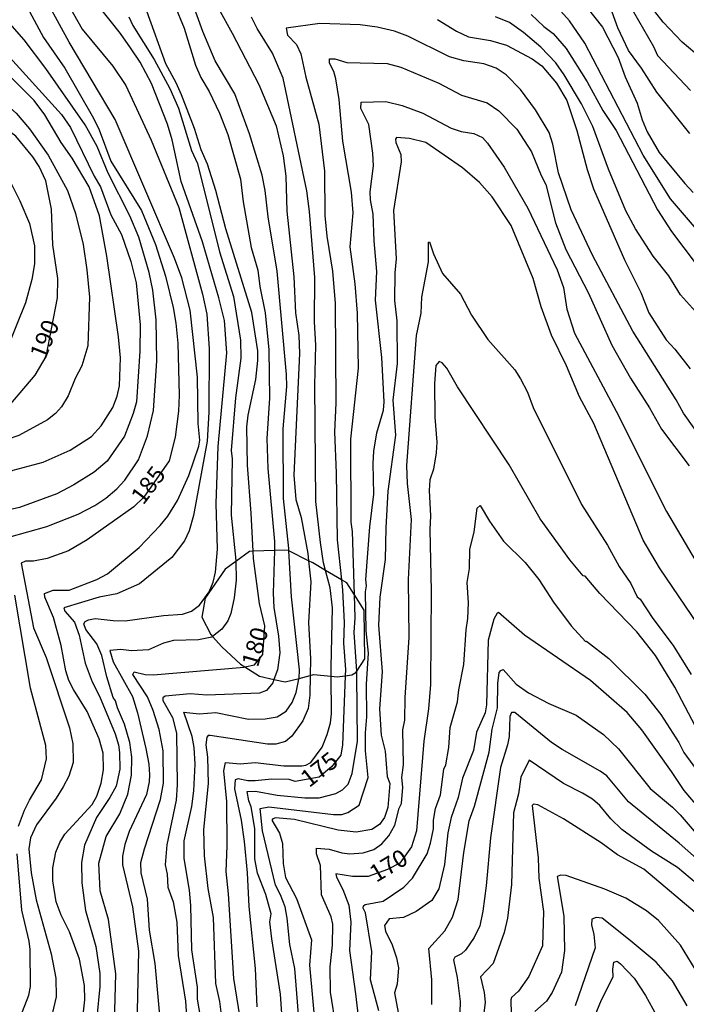
# Model space of a CAD drawing. Units: millimetres. Extents: x 183127 to 185543, y 1668740 to 1671516.
# Drawn here: x 184580 to 184676, y 1669581 to 1669723 of the extents above; entities that cross this region are included whole.
import ezdxf
from ezdxf.enums import TextEntityAlignment as Align

# ---------------------------------------------------------------- set-up
doc = ezdxf.new("R2010")
doc.units = ezdxf.units.MM
doc.header["$MEASUREMENT"] = 0
for name, color, linetype in [('IMAGEM', 7, 'Continuous'), ('V-AFLORAMENTO_ROCHOSO', 201, 'Continuous'), ('V-CURVA_DE_NIVEL', 4, 'Continuous'), ('V-CURVA_MESTRA', 1, 'Continuous'), ('V-TEXTO_DE_ALTIMETRIA', 7, 'Continuous')]:
    doc.layers.add(name, color=color, linetype=linetype)
picture_1 = doc.add_image_def('image1.jpg', size_in_pixel=(4025, 4626))

msp = doc.modelspace()

# ---------------------------------------------------------------- linework, layer by layer
at = {"layer": 'V-AFLORAMENTO_ROCHOSO'}
msp.add_lwpolyline([(184608.81, 1669632.53), (184611.52, 1669630.01), (184612.16, 1669629.6), (184612.16, 1669629.6), (184614.27, 1669628.26), (184616.37, 1669627.79), (184616.37, 1669627.79), (184618.01, 1669627.42), (184620, 1669627.94), (184620, 1669627.94), (184621.62, 1669628.37), (184621.62, 1669628.37), (184622.09, 1669628.49), (184624.67, 1669628.26), (184624.67, 1669628.26), (184625.53, 1669628.18), (184626.3, 1669628.27), (184626.3, 1669628.27), (184626.69, 1669628.32), (184626.69, 1669628.32), (184627.65, 1669628.43), (184627.65, 1669628.43), (184628.24, 1669628.8), (184628.36, 1669628.98), (184628.36, 1669628.98), (184629.54, 1669630.78), (184629.46, 1669637.81), (184628.02, 1669640.07), (184628.02, 1669640.07), (184626.94, 1669641.77), (184626.14, 1669642.24), (184626.14, 1669642.24), (184623.86, 1669643.59), (184623.86, 1669643.59), (184622.02, 1669644.67), (184621.38, 1669645), (184621.38, 1669645), (184618.54, 1669646.44), (184618.54, 1669646.44), (184618.43, 1669646.5), (184616.43, 1669646.45), (184616.43, 1669646.45), (184613.34, 1669646.36), (184613.34, 1669646.36), (184612.82, 1669646.35), (184610.82, 1669644.87), (184610.82, 1669644.87), (184609.31, 1669643.75), (184606.37, 1669639.55), (184605.91, 1669636.81), (184607.21, 1669634.29), (184607.47, 1669634.01), (184607.47, 1669634.01), (184608.81, 1669632.53)], close=True, dxfattribs=at)
at = {"layer": 'V-CURVA_DE_NIVEL'}
for points in [[(184588.69, 1669579.15), (184588.93, 1669581.32), (184588.88, 1669583.4), (184588.19, 1669587.21), (184586.72, 1669591.2), (184585.51, 1669593.62), (184584.79, 1669595.53), (184584.29, 1669598.61), (184584.32, 1669600.49), (184584.75, 1669602.76), (184585.33, 1669604.15), (184586.07, 1669605.36), (184590.01, 1669609.65), (184590.7, 1669610.87), (184591.31, 1669612.77), (184591.66, 1669614.68), (184591.59, 1669617.11), (184591.01, 1669619.18), (184589.28, 1669623.15), (184587.3, 1669626.31), (184586.65, 1669627.63), (184586.2, 1669629.02), (184585.51, 1669632.72), (184584.4, 1669636.78), (184583.17, 1669639.72), (184583.1, 1669640.22), (184584.36, 1669640.72), (184586.68, 1669640.74), (184590.71, 1669642.28), (184592.22, 1669643.1), (184596.81, 1669646.93), (184599.87, 1669650.08), (184600.97, 1669651.46), (184602.4, 1669653.72), (184604.01, 1669657.36), (184605.48, 1669661.61), (184605.6, 1669662.47), (184605.39, 1669664.9), (184605.26, 1669671.62), (184604.2, 1669681.32), (184603.01, 1669686), (184601.93, 1669688.86), (184593.35, 1669708.96), (184586.67, 1669720.18), (184582.19, 1669728.43)], [(184585.42, 1669727.63), (184588.58, 1669722.05), (184593, 1669716.67), (184594.91, 1669713.9), (184598.55, 1669705.97), (184602.56, 1669696.18), (184606, 1669683.61), (184606.63, 1669680.75), (184606.98, 1669675.73), (184606.91, 1669666.54), (184606.69, 1669662.34), (184604.68, 1669651.55), (184604.09, 1669649.34), (184603.4, 1669647.87), (184601.56, 1669645.44), (184596.88, 1669641.65), (184593.61, 1669640.2), (184591.01, 1669639.7), (184585.92, 1669638.16), (184586.05, 1669637.69), (184587.45, 1669636.08), (184588.13, 1669634.22), (184588.99, 1669630.15), (184590.01, 1669627.46), (184591.09, 1669625.38), (184593.35, 1669619.88), (184593.85, 1669618.28), (184593.95, 1669617.19), (184594.04, 1669614.77), (184593.48, 1669612.32), (184592.59, 1669610.69), (184590.62, 1669607.75), (184588.91, 1669603.76), (184588.45, 1669601.25), (184588.49, 1669598.3), (184589.06, 1669594.31), (184590.55, 1669589.07), (184591.14, 1669585.17), (184591.12, 1669583.27), (184590.68, 1669578.85)], [(184577.93, 1669648.43), (184583.43, 1669649.94), (184587.98, 1669651.72), (184590.4, 1669653), (184592.01, 1669654.06), (184593.57, 1669655.4), (184594.73, 1669656.66), (184596.73, 1669659.63), (184598.01, 1669663.08), (184598.89, 1669666.76), (184599.4, 1669673.97), (184599.28, 1669679.89), (184598.83, 1669684.22), (184598.27, 1669686.78), (184596.79, 1669691.89), (184595.47, 1669695.01), (184592.31, 1669701.18), (184590.75, 1669705.06), (184589.01, 1669708.18), (184583.3, 1669716.33), (184580.13, 1669720.49), (184575.65, 1669725.55)], [(184601.93, 1669725.55), (184603.36, 1669722.18), (184605, 1669716.85), (184605.78, 1669715.03), (184606.95, 1669713.03), (184608.46, 1669709.88), (184609.67, 1669706.78), (184611.5, 1669700.29), (184611.91, 1669697), (184613.07, 1669690.42), (184614.01, 1669687.1), (184614.32, 1669684.74), (184615.1, 1669680.93), (184615.62, 1669675.55), (184615.73, 1669668.58), (184615.31, 1669662.69), (184615.49, 1669658.35), (184616.46, 1669647.78), (184616.43, 1669646.45)], [(184618.54, 1669646.44), (184618.52, 1669646.78), (184617.74, 1669654), (184617.7, 1669664.12), (184618.22, 1669670.24), (184618.2, 1669671.98), (184616.81, 1669686.99), (184615.55, 1669694.84), (184615.1, 1669698.65), (184614.64, 1669700.9), (184612.82, 1669706.88), (184610.68, 1669712.66), (184607.86, 1669717.45), (184606.04, 1669721.7), (184604.42, 1669726.29)], [(184677.32, 1669693.41), (184673.86, 1669697.43), (184669.88, 1669703.8), (184661.45, 1669720.04), (184659.23, 1669723.26), (184657.09, 1669725.64)], [(184676.67, 1669706.92), (184671.86, 1669712.9), (184669.67, 1669716.37), (184667.78, 1669718.97), (184666.22, 1669722.26), (184665.01, 1669725.55)], [(184667.78, 1669725.83), (184671.38, 1669719.55), (184671.99, 1669718.23), (184676.75, 1669713.16)], [(184593.26, 1669578.02), (184593.43, 1669585.09), (184592.39, 1669592.97), (184591.18, 1669597.13), (184590.96, 1669601.16), (184592.05, 1669605.02), (184594.04, 1669608.31), (184595.19, 1669611.13), (184595.73, 1669613.9), (184595.75, 1669616.5), (184595.47, 1669618.62), (184594.69, 1669621.3), (184593.67, 1669623.65), (184593.39, 1669624.69), (184593.07, 1669625.18), (184592.13, 1669628.15), (184591.41, 1669631.23), (184590.69, 1669632.94), (184589.08, 1669635), (184588.81, 1669635.84), (184589.01, 1669636.16), (184589.49, 1669636.43), (184590.45, 1669636.62), (184593.05, 1669636.32), (184594.78, 1669636.3), (184600.33, 1669637.03), (184603.1, 1669637.23), (184604.4, 1669637.68), (184605.55, 1669638.53), (184606.95, 1669640.5), (184607.56, 1669641.89), (184607.89, 1669643.32), (184608.17, 1669646.65), (184607.97, 1669653.3), (184608.3, 1669661.54), (184609.55, 1669675.11), (184609.19, 1669679.8), (184608.38, 1669683.09), (184606.01, 1669691.22), (184602.91, 1669699.98), (184601.62, 1669706.01), (184600.93, 1669708.27), (184598.59, 1669714.16), (184596.97, 1669717.24), (184595.58, 1669719.36), (184594.13, 1669721.44), (184590.92, 1669725.42)], [(184608.32, 1669725.03), (184610.33, 1669721.49), (184614.19, 1669714.03), (184616.68, 1669708.01), (184617.71, 1669703.68), (184618.1, 1669700.73), (184618.24, 1669695.66), (184619.24, 1669686.13), (184619.5, 1669680.93), (184619.97, 1669677.63), (184620.08, 1669675.03), (184619.24, 1669657.4), (184619.54, 1669653.85), (184620.3, 1669651.25), (184621.27, 1669646.05), (184621.38, 1669645)], [(184653.66, 1669724.19), (184655.5, 1669722.41), (184656.85, 1669721.44), (184658.73, 1669719.25), (184661.78, 1669714.43), (184664.04, 1669710.28), (184665.96, 1669707.36), (184671.99, 1669695.88), (184673.98, 1669692.71), (184677.56, 1669687.99)], [(184679.23, 1669717.06), (184675.54, 1669720.16), (184672.81, 1669723.04), (184671.6, 1669724.6)], [(184595.34, 1669723.82), (184595.9, 1669722.6), (184599.02, 1669717.67), (184601.26, 1669713.44), (184602.51, 1669710.59), (184604.39, 1669704.47), (184605.26, 1669702.59), (184608.45, 1669689.77), (184610.51, 1669683.29), (184611.53, 1669676.94), (184611.57, 1669674.34), (184610.77, 1669668.62), (184610.16, 1669660.95), (184610.29, 1669659.74), (184610.18, 1669651.59), (184610.81, 1669645.53), (184610.82, 1669644.87)], [(184623.86, 1669643.59), (184623.57, 1669644.68), (184623.1, 1669647.63), (184622.43, 1669653.6), (184622.31, 1669670.44), (184622.46, 1669676.25), (184622.25, 1669679.63), (184622.27, 1669686.04), (184621.53, 1669695.61), (184621.12, 1669698.62), (184617.71, 1669714.95), (184616.14, 1669718.55), (184613.93, 1669722.13), (184613.11, 1669723.8)], [(184640.06, 1669723.43), (184642.83, 1669721.74), (184644.56, 1669720.94), (184647.77, 1669720.42), (184650.06, 1669719.75), (184653.78, 1669717.75), (184655.18, 1669716.71), (184657.31, 1669714.24), (184658.81, 1669711.71), (184660.28, 1669707.37), (184661.76, 1669701.68), (184662.67, 1669698.91), (184667.18, 1669688.62), (184669.54, 1669683.87), (184670.73, 1669680.93), (184673.2, 1669677.02), (184674.48, 1669675.66), (184676.69, 1669672.82)], [(184678.76, 1669679.67), (184675.28, 1669683.53), (184673.63, 1669686.3), (184671.34, 1669689.16), (184668.76, 1669693.08), (184667.39, 1669695.7), (184664.84, 1669701.77), (184662.59, 1669707.95), (184660.96, 1669711.2), (184658.45, 1669715.42), (184657.21, 1669717.15), (184655.06, 1669719.46), (184652.56, 1669721.55), (184650.5, 1669723.02), (184648.46, 1669723.82)], [(184575.65, 1669720.57), (184585.59, 1669709.67), (184586.89, 1669707.79), (184590.31, 1669700.73), (184591.22, 1669699.17), (184592.7, 1669695.14), (184594.26, 1669692.26), (184595.6, 1669688.38), (184596.4, 1669685.26), (184596.99, 1669679.19), (184596.94, 1669675.38), (184596.44, 1669668.03), (184595.96, 1669666.33), (184594.71, 1669663.04), (184592.18, 1669659.43), (184590.32, 1669657.83), (184587.37, 1669655.97), (184584.9, 1669654.71), (184579.49, 1669652.7), (184577.36, 1669652.2), (184576.36, 1669651.72), (184575.75, 1669651.7)], [(184575.74, 1669656.61), (184577.18, 1669657.52), (184578.57, 1669658.11), (184582.91, 1669659.28), (184586.81, 1669661.04), (184589.9, 1669662.99), (184591.33, 1669664.55), (184593.02, 1669667.19), (184593.65, 1669668.84), (184593.98, 1669670.36), (184594.11, 1669674.42), (184593.83, 1669677.46), (184592.15, 1669689.13), (184591.06, 1669695.01), (184589.58, 1669699.21), (184587.13, 1669703.37), (184585.51, 1669705.62), (184583.17, 1669709.61), (184581.61, 1669711.69), (184577.97, 1669715.35), (184575.66, 1669717.03)], [(184628.02, 1669640.07), (184627.75, 1669649.21), (184627.58, 1669650.6), (184627.51, 1669662.6), (184628.62, 1669672.91), (184628.49, 1669680.88), (184628.16, 1669685.13), (184627.43, 1669690.5), (184627.84, 1669695.4), (184627.6, 1669698.43), (184626.35, 1669705.8), (184625.8, 1669711.86), (184625.35, 1669714.85), (184625.06, 1669715.89), (184624.44, 1669717.11), (184624.42, 1669717.73), (184625.17, 1669717.76), (184626.95, 1669717.21), (184632.78, 1669717.06), (184634.77, 1669716.54), (184640.25, 1669714.22), (184643.54, 1669712.49), (184647.29, 1669711.38), (184648.95, 1669710.19), (184651.59, 1669707.57), (184653.68, 1669704.27), (184655.08, 1669700.85), (184655.8, 1669699.53), (184657.17, 1669693.97), (184658.66, 1669690.12), (184661.96, 1669683.8), (184665.36, 1669676.25), (184668.06, 1669671.44), (184670.79, 1669667.16), (184672.55, 1669664.05), (184676.58, 1669658.76)], [(184575.66, 1669712.76), (184579.01, 1669709.89), (184580.94, 1669707.59), (184583.64, 1669703.76), (184586.42, 1669698.65), (184587.58, 1669695.31), (184588.69, 1669690.81), (184589.25, 1669687.17), (184589.64, 1669683.18), (184589.37, 1669676.14), (184588.49, 1669673.26), (184587.54, 1669671.39), (184586.55, 1669668.88), (184585.55, 1669667.32), (184584.68, 1669666.33), (184583.56, 1669665.41), (184579.4, 1669663.16), (184577.71, 1669662.58), (184575.74, 1669661.2)], [(184620.21, 1669575.6), (184619.41, 1669585.87), (184618.65, 1669589.38), (184618.3, 1669593.19), (184617.98, 1669594.81), (184617.33, 1669596.57), (184616.57, 1669597.95), (184614.72, 1669605.85), (184614.38, 1669609.09), (184615.62, 1669609.3), (184624.98, 1669608.2), (184626.19, 1669608.22), (184627.06, 1669608.5), (184628.73, 1669609.58), (184630.02, 1669613.59), (184629.66, 1669617.41), (184629.64, 1669620.05), (184629.83, 1669622.35), (184629.77, 1669627.11), (184630.09, 1669631.58), (184629.74, 1669634.83), (184629.66, 1669640.5), (184629.79, 1669641.37), (184629.68, 1669642.28), (184630.26, 1669649.9), (184630.83, 1669654.63), (184630.74, 1669659.09), (184630.85, 1669660.87), (184631.3, 1669663.55), (184632.24, 1669666.8), (184632.32, 1669668.02), (184632, 1669674.43), (184631.07, 1669682.75), (184631.28, 1669686.91), (184630.89, 1669691.37), (184630.76, 1669695.23), (184630.37, 1669697.3), (184630.31, 1669698.47), (184630.78, 1669702.24), (184630.72, 1669704.06), (184630.13, 1669708.22), (184628.96, 1669710.56), (184629.01, 1669711.45), (184632.56, 1669711.54), (184634.95, 1669710.99), (184637.94, 1669709.85), (184642.05, 1669707.68), (184643.52, 1669707.22), (184645.34, 1669706.9), (184646.6, 1669706.36), (184647.33, 1669705.54), (184649.74, 1669702.03), (184653.18, 1669696.11), (184657.44, 1669687.14), (184658.32, 1669684.6), (184658.84, 1669681.45), (184659.94, 1669678), (184665.98, 1669666.65), (184673.28, 1669652.13), (184679.18, 1669642.11)], [(184680.63, 1669631.63), (184672.25, 1669643.97), (184669.91, 1669647.95), (184662.76, 1669664.86), (184660.65, 1669668.75), (184658.77, 1669673.22), (184656.62, 1669677.69), (184655.08, 1669681.8), (184653.96, 1669685.89), (184650.76, 1669693.57), (184647.98, 1669697.74), (184646.16, 1669699.82), (184643.72, 1669701.96), (184638.36, 1669705.6), (184636.01, 1669706.22), (184634.13, 1669706.34), (184633.99, 1669706.1), (184634.03, 1669705.62), (184634.77, 1669703.87), (184634.81, 1669702.81), (184633.69, 1669695.76), (184634.09, 1669688.73), (184633.88, 1669686.73), (184633.85, 1669682.71)], [(184575.68, 1669703.78), (184577.88, 1669700.47), (184579.54, 1669697.15), (184580.94, 1669693.86), (184581.67, 1669690.63), (184581.63, 1669688.03), (184581.28, 1669685.78), (184580.35, 1669682.38), (184577.66, 1669675.68), (184576.41, 1669673.78), (184575.72, 1669673.21)], [(184626.22, 1669572.22), (184624.54, 1669582.44), (184624.5, 1669586.13), (184624.83, 1669589.27), (184624.89, 1669592.29), (184624.65, 1669593.36), (184623.28, 1669596.56), (184623.11, 1669600.81), (184622.55, 1669602.5), (184622.55, 1669603.33), (184624.37, 1669603.19), (184626.21, 1669602.63), (184627.38, 1669602.5), (184629.31, 1669602.63), (184630.83, 1669603.15), (184632, 1669603.93), (184633.04, 1669605.1), (184633.9, 1669606.66), (184634.51, 1669609.11), (184634.87, 1669609.81), (184635.03, 1669612.17), (184634.92, 1669613.55), (184635.14, 1669615.41), (184635.07, 1669620.48), (184635.33, 1669621.87), (184635.38, 1669625.16), (184635.96, 1669633.87), (184635.85, 1669642.28), (184636.31, 1669650.99), (184635.72, 1669656.19), (184635.62, 1669658.79), (184637.05, 1669677.62), (184637.72, 1669680.9), (184637.8, 1669683.18), (184638.75, 1669688.34), (184638.75, 1669691.15), (184638.93, 1669691.22), (184639.51, 1669689.48), (184640.79, 1669686.65), (184643.39, 1669683.61), (184645, 1669680.6), (184647.39, 1669677.04), (184651.3, 1669672.67), (184652.11, 1669671.38), (184653.12, 1669669.45), (184653.96, 1669667.19), (184660.94, 1669653.15), (184664.71, 1669647.26), (184666.4, 1669644.14), (184668.09, 1669641.67), (184669.03, 1669639.78), (184669.43, 1669639.43), (184671.27, 1669636.6), (184674.24, 1669632.72), (184676.84, 1669628.5)], [(184633.85, 1669682.71), (184634.16, 1669679.75), (184634.22, 1669673.59), (184633.58, 1669668.27), (184633.99, 1669663.21), (184632.89, 1669655.06)], [(184632.89, 1669655.06), (184632.58, 1669649.77), (184632.5, 1669645.18), (184631.69, 1669639.72), (184631.52, 1669635.65), (184632.04, 1669628.89), (184631.67, 1669623.52), (184631.91, 1669619.7), (184632.47, 1669617.37), (184632.78, 1669613.73), (184633.15, 1669612.69), (184632.86, 1669609.24), (184632.39, 1669607.79), (184631.65, 1669606.75), (184630.53, 1669606.03), (184628.27, 1669605.64), (184625.67, 1669605.95), (184619.35, 1669607.46), (184616.57, 1669607.7), (184616.18, 1669607.59), (184616.05, 1669607.36), (184617.18, 1669605.51), (184617.61, 1669604.02), (184617.7, 1669601.12), (184618.04, 1669599.06), (184619.65, 1669596.05), (184621.81, 1669590.03), (184621.53, 1669586.34), (184623.33, 1669566.37)], [(184631.58, 1669579.74), (184630.37, 1669584.26), (184630.55, 1669588.34), (184629.63, 1669593.96), (184629.31, 1669594.62), (184629.37, 1669594.98), (184629.59, 1669595.14), (184632.21, 1669595.66), (184635.21, 1669597.69), (184636.44, 1669598.99), (184638.56, 1669602.5), (184639.06, 1669604.06), (184639.47, 1669606.14), (184639.49, 1669607.36), (184639.79, 1669609.07), (184640.53, 1669611.06), (184641.01, 1669614.77), (184641.27, 1669615.42), (184641.74, 1669617.93), (184641.92, 1669620.83), (184642.96, 1669624.56), (184643.15, 1669626.29), (184643.87, 1669629.93), (184644.21, 1669634.96), (184644.47, 1669636.6), (184644.56, 1669638.9), (184644.39, 1669641.85), (184644.69, 1669643.88), (184644.78, 1669646.61), (184645.38, 1669649.17), (184645.82, 1669652.59), (184646.25, 1669652.98), (184647.59, 1669650.73), (184649.63, 1669647.82), (184652.8, 1669644.72), (184654.77, 1669642.26), (184656.87, 1669638.99), (184659.47, 1669635.56), (184661.53, 1669633.28), (184661.65, 1669633.33), (184664.93, 1669630.81), (184670.15, 1669625.66), (184672.47, 1669622.71), (184675.04, 1669618.66), (184675.8, 1669617.19), (184677.99, 1669614.16)], [(184616.43, 1669646.45), (184616.27, 1669640.29), (184616.35, 1669638.21), (184617.03, 1669634.05), (184617.2, 1669631.62), (184616.9, 1669629.19), (184616.37, 1669627.79)], [(184620, 1669627.94), (184620.08, 1669629.19), (184618.93, 1669639.77), (184618.54, 1669646.44)], [(184610.82, 1669644.87), (184610.88, 1669642.19), (184610.62, 1669639.59), (184610.1, 1669637.34), (184609.68, 1669636.3), (184608.82, 1669635.09), (184607.47, 1669634.01)], [(184621.38, 1669645), (184621.69, 1669641.92), (184621.38, 1669636.06), (184621.66, 1669630.75), (184621.62, 1669628.37)], [(184624.67, 1669628.26), (184624.66, 1669629.57), (184624.87, 1669638.18), (184624.52, 1669641.05), (184623.86, 1669643.59)], [(184579.35, 1669606.53), (184580.22, 1669608.83), (184580.91, 1669610.3), (184582.65, 1669613.25), (184583.38, 1669616.28), (184583.28, 1669618.19), (184581.09, 1669626.5), (184578.78, 1669640)], [(184628.36, 1669628.98), (184627.97, 1669634.57), (184628.12, 1669636.73), (184628.02, 1669640.07)], [(184678.06, 1669609.06), (184675.84, 1669611.67), (184674.02, 1669614.46), (184669.69, 1669620.48), (184667.59, 1669622.97), (184662.24, 1669627.63), (184652.7, 1669634.19), (184648.9, 1669637.48), (184648.72, 1669637.4), (184648.24, 1669636.54), (184647.42, 1669633.48), (184647.2, 1669624.08), (184646.99, 1669622.95), (184645.73, 1669620.13), (184645.28, 1669617.47), (184643.69, 1669613.49), (184643.09, 1669610.69), (184642.05, 1669607.77), (184641.59, 1669605.57), (184641.07, 1669600.94), (184640.25, 1669597.43), (184639.23, 1669595.74), (184636.96, 1669594.12), (184635.16, 1669593.29), (184633.08, 1669593.1), (184632.39, 1669592.11), (184632.52, 1669591.28), (184633.49, 1669589.32), (184634.12, 1669587.45), (184634.4, 1669586), (184634.21, 1669583.63)], [(184607.47, 1669634.01), (184607.35, 1669633.91), (184605.44, 1669633.52), (184601.8, 1669633.44), (184600.35, 1669633.03), (184598.16, 1669632.09), (184595.73, 1669631.92), (184594.17, 1669632.12), (184592.57, 1669631.96), (184593.05, 1669630.34), (184595.87, 1669625.3), (184596.6, 1669622.95), (184597.81, 1669617.76), (184598.22, 1669615.5), (184598.31, 1669613.94), (184598.27, 1669612.95), (184597.9, 1669611.08), (184595.36, 1669605.75), (184594.73, 1669603.85), (184594.41, 1669602.16), (184594.39, 1669600.9), (184595.88, 1669594.83), (184596.75, 1669588.38), (184596.32, 1669571.13)], [(184617.7, 1669576.55), (184617.33, 1669582.14), (184616.05, 1669590.2), (184615.77, 1669592.65), (184615.96, 1669593.82), (184615.21, 1669596.63), (184613.99, 1669599.69), (184613.6, 1669601.77), (184613.6, 1669606.19), (184613.06, 1669609.31), (184612.71, 1669610.17), (184612.5, 1669611.52), (184613.71, 1669611.58), (184616.83, 1669610.99), (184620.82, 1669610.63), (184622.9, 1669610.63), (184625.33, 1669611.23), (184626.28, 1669611.77), (184627.1, 1669612.6), (184627.69, 1669614.16), (184628.5, 1669618.83), (184628.4, 1669628.33), (184628.39, 1669628.51)], [(184628.39, 1669628.51), (184628.36, 1669628.98)], [(184639.25, 1669580.65), (184639.24, 1669584.23), (184638.82, 1669588.8), (184641.14, 1669591.33), (184642.26, 1669593.32), (184643.07, 1669595.89), (184643.91, 1669602.68), (184644.65, 1669607.29), (184645.45, 1669609.4), (184647.56, 1669617.24), (184648.01, 1669620.56), (184648.77, 1669623.68), (184648.81, 1669627.18), (184649.02, 1669628.78), (184649.24, 1669629.1), (184649.61, 1669629.23), (184651.49, 1669627.09), (184653.25, 1669625.85), (184656.22, 1669624.29), (184660.18, 1669622.58), (184664.15, 1669619.81), (184666.32, 1669617.72), (184670.88, 1669611.95), (184674.13, 1669609.28), (184675.26, 1669608.16), (184680.11, 1669602.46)], [(184616.37, 1669627.79), (184616.18, 1669627.29), (184615.29, 1669626.2), (184614.28, 1669625.81), (184606.65, 1669625.51), (184604.23, 1669625.72), (184600.59, 1669625.38), (184600.28, 1669625.12), (184600.28, 1669624.75), (184601.67, 1669622.26), (184602.23, 1669620.01), (184602.32, 1669612.51), (184602.21, 1669610.3), (184600.84, 1669603.83), (184600.58, 1669600.9), (184600.87, 1669599.57), (184600.96, 1669597.66), (184601.75, 1669595.53), (184602.3, 1669592.58), (184602.49, 1669587.77), (184603.53, 1669581.14), (184604.05, 1669573.04)], [(184606.69, 1669573.3), (184605.26, 1669581.45), (184605.26, 1669583.18), (184604.44, 1669588.6), (184604.33, 1669595.01), (184604.14, 1669597.26), (184603.36, 1669601.83), (184603.36, 1669604.41), (184604.44, 1669609.35), (184604.77, 1669611.65), (184604.96, 1669615.5), (184604.79, 1669617.93), (184604.51, 1669619.53), (184603.31, 1669623.06), (184605.53, 1669622.82), (184607.95, 1669622.97), (184612.67, 1669622), (184615.1, 1669622.08), (184616.83, 1669622.34), (184618.13, 1669623.19), (184619.02, 1669624.43), (184619.6, 1669625.9), (184619.99, 1669627.81), (184620, 1669627.94)], [(184621.62, 1669628.37), (184621.58, 1669625.51), (184621.34, 1669623.56), (184620.56, 1669621.76), (184618.98, 1669619.57), (184618.05, 1669618.81), (184616.66, 1669618.4), (184615.45, 1669618.4), (184607.13, 1669619.66), (184606.84, 1669619.66), (184606.65, 1669619.4), (184606.5, 1669618.32), (184606.74, 1669616.5), (184606.85, 1669612.69), (184606.13, 1669606.01), (184606.24, 1669602.2), (184606.78, 1669597.5), (184607.56, 1669593.27), (184607.91, 1669583.7), (184608.45, 1669581.1), (184608.9, 1669577.63)], [(184611.66, 1669577.5), (184610.57, 1669584.44), (184609.77, 1669596.7), (184609.42, 1669599.96), (184609.6, 1669603.67), (184609.51, 1669610.09), (184609.12, 1669614.55), (184609.34, 1669615.74), (184611.48, 1669615.57), (184613.65, 1669615.73), (184617.79, 1669615.26), (184620.39, 1669615.24), (184620.99, 1669615.37), (184621.7, 1669615.76), (184623.33, 1669617.97), (184624.07, 1669619.79), (184624.54, 1669621.48), (184624.7, 1669622.78), (184624.67, 1669628.26)], [(184677.64, 1669601.81), (184675.11, 1669604.06), (184667.74, 1669610.02), (184664.6, 1669613.79), (184663.67, 1669614.5), (184658.17, 1669617.62), (184656.61, 1669618.66), (184651.3, 1669622.99), (184650.82, 1669622.97), (184650.54, 1669622.39), (184650.45, 1669619.49), (184650.24, 1669618.28), (184649.22, 1669615), (184647.75, 1669604.84), (184647.14, 1669597.87), (184646.66, 1669594.18), (184646.19, 1669592.06), (184645.41, 1669590.39), (184644.13, 1669588.55), (184643.57, 1669588.03), (184642.57, 1669587.51), (184642.39, 1669587.14), (184642.91, 1669584.57), (184643.37, 1669581.1), (184643.22, 1669576.25)], [(184678.36, 1669593.23), (184670, 1669600.29), (184666.18, 1669602.37), (184663.78, 1669604.11), (184658.34, 1669607.59), (184654.62, 1669609.61), (184653.99, 1669609.69), (184653.79, 1669609.52), (184654.66, 1669601.94), (184654.74, 1669598.99), (184655.44, 1669594.14), (184655.31, 1669589.18), (184653.33, 1669584.7), (184651.84, 1669582.59), (184650.82, 1669581.7), (184650.71, 1669581.36), (184650.76, 1669579.26)], [(184578.65, 1669576.4), (184580.85, 1669582.03), (184581.07, 1669583.27), (184581.02, 1669588.64), (184580.89, 1669589.85), (184579.81, 1669594.36), (184579.14, 1669602.5)], [(184679.53, 1669582.31), (184675.32, 1669589.25), (184672.12, 1669592.82), (184670.36, 1669594.25), (184667.4, 1669596.09), (184664.32, 1669597.39), (184658.73, 1669599.38), (184657.95, 1669599.4), (184657.41, 1669599.21), (184658.38, 1669593.45), (184658.47, 1669588.47), (184658.04, 1669585.37), (184656.69, 1669582.4), (184655.87, 1669581.14), (184654.18, 1669579.63)], [(184676.28, 1669580.45), (184674.15, 1669584.11), (184671.77, 1669586.82), (184668.02, 1669589.96), (184663.93, 1669593.16), (184663.07, 1669593.29), (184662.46, 1669593.01), (184662.41, 1669592.21), (184662.76, 1669590.81), (184662.93, 1669588.9), (184660.01, 1669580.45)], [(184662.5, 1669578.04), (184663.86, 1669581.32), (184665.56, 1669584.66), (184665.49, 1669585.78), (184665.64, 1669586.8), (184666.1, 1669586.93), (184666.62, 1669586.56), (184668.56, 1669584.48), (184670.25, 1669581.97), (184673.43, 1669576.18)], [(184634.21, 1669583.63), (184633.84, 1669582.36), (184634.66, 1669577.98), (184635.25, 1669573.65), (184635.27, 1669572.43), (184636.22, 1669566.2)]]:
    msp.add_lwpolyline(points, dxfattribs=at)
at = {"layer": 'V-CURVA_MESTRA'}
for points in [[(184660.68, 1669726.57), (184664, 1669722.35), (184666.25, 1669717.93), (184667.29, 1669715.16), (184669, 1669711.34), (184669.76, 1669708.92), (184670.49, 1669707.18), (184672.23, 1669704.19), (184675.91, 1669699.68), (184677.14, 1669698.38)], [(184580.92, 1669724.6), (184582.97, 1669720.83), (184586.03, 1669716.37), (184590.21, 1669709.13), (184591.03, 1669707.44), (184592.74, 1669702.89), (184597.14, 1669695.76), (184599.18, 1669690.85), (184600.65, 1669686.26), (184601.73, 1669681.71), (184602.14, 1669679.45), (184602.43, 1669676.51), (184602.6, 1669668.97), (184602.51, 1669666.67), (184602.04, 1669662.9), (184601.15, 1669659.46), (184597.5, 1669654.2), (184596.05, 1669652.79), (184589.3, 1669648), (184586.59, 1669646.41), (184583.47, 1669645.31), (184581.52, 1669644.92), (184580.35, 1669644.92), (184579.7, 1669644.66), (184581.5, 1669635.26), (184583.32, 1669630.97), (184586.72, 1669620.79), (184587.19, 1669618.45), (184587.26, 1669615.72), (184586.65, 1669613.77), (184585.83, 1669612.21), (184584.79, 1669610.56), (184581.93, 1669606.71), (184581.09, 1669604.8), (184580.85, 1669603.24), (184581.15, 1669599.73), (184581.89, 1669595.83), (184584.06, 1669587.99), (184584.75, 1669584.48), (184584.77, 1669581.75), (184583.78, 1669577.46)], [(184613.34, 1669646.36), (184613.08, 1669651.9), (184612.52, 1669658.83), (184612.44, 1669664.38), (184612.65, 1669666.11), (184613.73, 1669671.26), (184614.04, 1669674.04), (184614.04, 1669675.42), (184613.17, 1669680.97), (184609.4, 1669693.1), (184607.93, 1669698.65), (184606.72, 1669702.46), (184605.83, 1669704.54), (184604.85, 1669707.66), (184602.95, 1669712.51), (184602.19, 1669714.25), (184600.69, 1669717.02), (184597.92, 1669724.64)], [(184668.37, 1669678.28), (184662.52, 1669689.29), (184659.46, 1669695.86), (184657.63, 1669701.2), (184656.8, 1669705.36), (184656.26, 1669707.05), (184654.29, 1669710.35), (184652.12, 1669713.29), (184650.02, 1669715.44), (184648.57, 1669716.39), (184646.77, 1669717), (184643.87, 1669717.47), (184641.79, 1669718.04), (184635.75, 1669721.03), (184633.82, 1669721.74), (184631.35, 1669722.35), (184628.88, 1669722.69), (184623.03, 1669722.89), (184618.15, 1669722.17), (184618.33, 1669721.18), (184619.61, 1669719.81), (184620.26, 1669718.49), (184620.97, 1669715.07), (184622.88, 1669708.27), (184623.68, 1669701.46), (184623.72, 1669695.05), (184624.02, 1669692.06), (184624.87, 1669686.95), (184625.22, 1669682.27), (184625.32, 1669667.84), (184625.13, 1669663.68), (184625.39, 1669657.7), (184625.52, 1669648), (184626.14, 1669642.24)], [(184575.73, 1669665.09), (184576.51, 1669665.78), (184581.74, 1669671.91), (184583.32, 1669674.58), (184584.99, 1669683.11), (184585.03, 1669685.91), (184584.32, 1669690.76), (184584.1, 1669695.96), (184583.28, 1669700.08), (184582.32, 1669702.16), (184581.39, 1669703.54), (184578.94, 1669706.53), (184575.67, 1669708.89)], [(184684.73, 1669652.94), (184681.52, 1669658.07), (184681.2, 1669658.37), (184680.63, 1669659.52), (184675.74, 1669666.37), (184674.68, 1669668.32), (184668.37, 1669678.28)], [(184677.97, 1669620.05), (184674.5, 1669626.68), (184671.66, 1669631.23), (184668.96, 1669634.7), (184663.61, 1669640.24), (184661.48, 1669642.75), (184661.18, 1669642.8), (184659.27, 1669645.11), (184654.98, 1669651.07), (184650.46, 1669658.87), (184642.96, 1669670.18), (184641.42, 1669672.91), (184640.75, 1669673.67), (184640.31, 1669673.88), (184639.82, 1669673.28), (184639.62, 1669670.66), (184639.69, 1669665.81), (184639.99, 1669662.17), (184639.9, 1669660.61), (184639.47, 1669658.27), (184638.97, 1669656.71), (184638.86, 1669655.15), (184639.06, 1669651.51), (184638.95, 1669649.51), (184639.17, 1669640.59), (184639.08, 1669627.03), (184638.78, 1669623.52), (184638.09, 1669618.84), (184637.05, 1669605.84), (184636.29, 1669603.5), (184634.62, 1669601.14), (184632.81, 1669600.25), (184630.03, 1669599.21), (184627.75, 1669599.21), (184625.35, 1669599.62), (184625.43, 1669599.12), (184626.37, 1669597.32), (184627.21, 1669595.05), (184627.51, 1669592.62), (184627.3, 1669588.47), (184628.21, 1669582.23), (184628.94, 1669575.64)], [(184612.16, 1669629.6), (184613.55, 1669629.88), (184614.77, 1669631.4), (184615.04, 1669635.56), (184614.28, 1669638.79), (184613.39, 1669645.31), (184613.34, 1669646.36)], [(184626.14, 1669642.24), (184626.3, 1669640.72), (184626.52, 1669636.04), (184626.47, 1669633.05), (184626.73, 1669629.24), (184626.69, 1669628.32)], [(184600.13, 1669575.86), (184599.16, 1669586.6), (184598.31, 1669591.46), (184598.01, 1669595.92), (184597.12, 1669599.73), (184597.09, 1669601.25), (184597.59, 1669603.23), (184599.91, 1669610.39), (184600.33, 1669612.73), (184600.3, 1669617.41), (184599.74, 1669620.53), (184598.85, 1669623.3), (184598.01, 1669625.25), (184595.93, 1669628.5), (184596.08, 1669628.89), (184597.68, 1669628.52), (184598.85, 1669628.45), (184612.05, 1669629.58), (184612.16, 1669629.6)], [(184626.69, 1669628.27), (184626.3, 1669618.28), (184626.04, 1669616.82), (184624.71, 1669615.1), (184622.92, 1669613.61), (184619.43, 1669612.98), (184618.59, 1669613.3), (184616.05, 1669613.31), (184613.63, 1669613.1), (184612.59, 1669613.1), (184611.2, 1669613.36), (184610.72, 1669613.25), (184610.66, 1669611.91), (184611.63, 1669607.4), (184612.07, 1669604.28), (184612.5, 1669599.77), (184612.74, 1669594.88), (184613.63, 1669585.87), (184613.86, 1669580.32)], [(184626.69, 1669628.32), (184626.69, 1669628.27)], [(184677.64, 1669598.21), (184674.89, 1669600.53), (184671.08, 1669602.91), (184666.81, 1669606.03), (184665.18, 1669607.57), (184663.63, 1669609.5), (184662.54, 1669610.41), (184661.09, 1669611.32), (184658.34, 1669612.68), (184653.38, 1669616.09), (184652.14, 1669613.64), (184651.8, 1669611.21), (184651.08, 1669608.44), (184650.78, 1669598.04), (184650.22, 1669593.19), (184649.74, 1669591.11), (184648.14, 1669586.6), (184646.29, 1669584.65), (184646.84, 1669582.4), (184646.97, 1669581.01), (184646.66, 1669578.24)]]:
    msp.add_lwpolyline(points, dxfattribs=at)

# ---------------------------------------------------------------- texts
at = {"layer": 'V-TEXTO_DE_ALTIMETRIA'}
for s, rotation, p in [('190', 68, (184583.92, 1669673.71)), ('185', 53, (184598.04, 1669652.48)), ('180', 74, (184614.78, 1669629.22)), ('175', 38, (184621.94, 1669611.4)), ('170', 31, (184631.58, 1669597.61))]:
    msp.add_text(s, height=2.5, rotation=rotation, dxfattribs=at).set_placement(p, align=Align.BOTTOM_LEFT)

# ---------------------------------------------------------------- referenced raster images: frames only (the image files are external)
at = {"layer": 'IMAGEM'}
image = msp.add_image(picture_1, insert=(183127.12, 1668739.81), size_in_units=(2415.91, 2776.64), dxfattribs=at)
image.dxf.flags = 7

doc.saveas('drawing.dxf')
